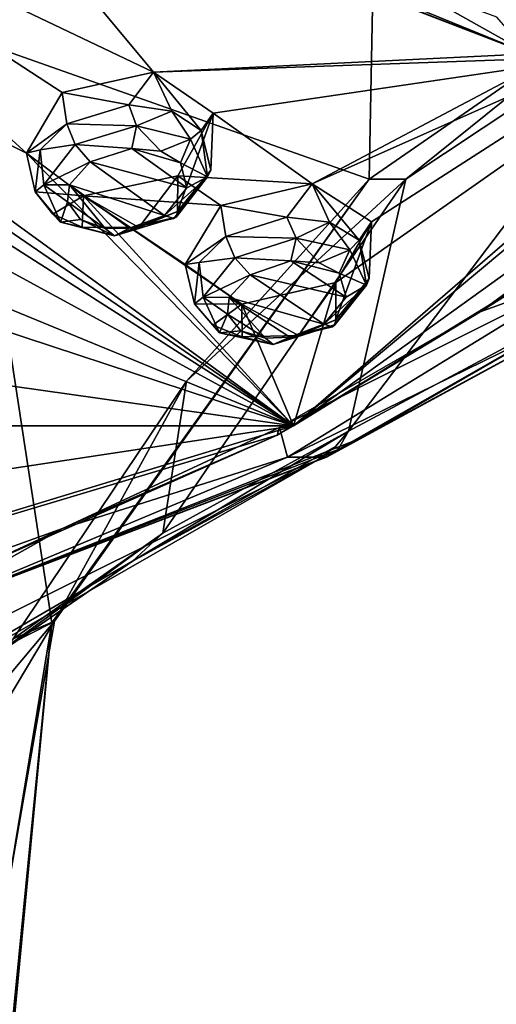
# Model space of a CAD drawing. Units: millimetres. Extents: x -25 to 95, y -25 to 218.
# Drawn here: x 71 to 79, y 147 to 163 of the extents above; entities that cross this region are included whole.
import ezdxf

# ---------------------------------------------------------------- set-up
doc = ezdxf.new("R2010")
doc.units = ezdxf.units.MM
doc.header["$LTSCALE"] = 65.185185
for name, color, linetype in [('12', 7, 'CONTINUOUS'), ('136', 7, 'CONTINUOUS'), ('137', 7, 'CONTINUOUS'), ('14', 7, 'CONTINUOUS'), ('15', 7, 'CONTINUOUS'), ('24', 7, 'CONTINUOUS'), ('25', 7, 'CONTINUOUS'), ('26', 7, 'CONTINUOUS'), ('354', 7, 'CONTINUOUS'), ('36', 7, 'CONTINUOUS'), ('371', 7, 'CONTINUOUS'), ('372', 7, 'CONTINUOUS'), ('419', 7, 'CONTINUOUS'), ('420', 7, 'CONTINUOUS'), ('46', 7, 'CONTINUOUS'), ('5', 7, 'CONTINUOUS'), ('588', 7, 'CONTINUOUS'), ('589', 7, 'CONTINUOUS'), ('592', 7, 'CONTINUOUS'), ('86', 7, 'CONTINUOUS'), ('87', 7, 'CONTINUOUS'), ('9', 7, 'CONTINUOUS')]:
    doc.layers.add(name, color=color, linetype=linetype)

msp = doc.modelspace()

# ---------------------------------------------------------------- linework, layer by layer
at = {"layer": '12', "linetype": 'Continuous'}
for points in [[(75.922, 155.929, 111.396), (76.097, 156.236, 110.791), (81.699, 159.229, 114.529), (75.922, 155.929, 111.396)], [(76.277, 156.11, 111.627), (75.922, 155.929, 111.396), (81.699, 159.229, 114.529), (76.277, 156.11, 111.627)], [(81.613, 158.998, 115.211), (76.277, 156.11, 111.627), (81.699, 159.229, 114.529), (81.613, 158.998, 115.211)], [(75.88, 155.983, 110.987), (76.097, 156.236, 110.791), (75.922, 155.929, 111.396), (75.88, 155.983, 110.987)], [(75.57, 155.75, 111.165), (75.88, 155.983, 110.987), (75.922, 155.929, 111.396), (75.57, 155.75, 111.165)]]:
    msp.add_3dface(points, dxfattribs=at)
at = {"layer": '136', "linetype": 'Continuous'}
for points in [[(71.316, 161.881, 124.711), (70.72, 160.874, 123.677), (71.394, 161.36, 125.244), (71.316, 161.881, 124.711)], [(71.394, 161.36, 125.244), (70.72, 160.874, 123.677), (70.951, 160.928, 124.872), (71.394, 161.36, 125.244)], [(70.951, 160.928, 124.872), (70.72, 160.874, 123.677), (70.867, 160.229, 124.144), (70.951, 160.928, 124.872)], [(70.72, 160.874, 123.677), (71.671, 160.16, 122.551), (70.867, 160.229, 124.144), (70.72, 160.874, 123.677)], [(71.671, 160.16, 122.551), (73.25, 160.495, 122.501), (72.599, 159.635, 123.158), (71.671, 160.16, 122.551)], [(72.599, 159.635, 123.158), (73.25, 160.495, 122.501), (73.245, 159.899, 123.308), (72.599, 159.635, 123.158)], [(70.867, 160.229, 124.144), (71.671, 160.16, 122.551), (71.164, 159.857, 123.687), (70.867, 160.229, 124.144)], [(71.164, 159.857, 123.687), (71.671, 160.16, 122.551), (71.649, 159.636, 123.353), (71.164, 159.857, 123.687)], [(71.649, 159.636, 123.353), (71.671, 160.16, 122.551), (72.599, 159.635, 123.158), (71.649, 159.636, 123.353)]]:
    msp.add_3dface(points, dxfattribs=at)
at = {"layer": '137', "linetype": 'Continuous'}
for points in [[(72.84, 162.223, 124.687), (71.316, 161.881, 124.711), (72.431, 161.676, 125.371), (72.84, 162.223, 124.687)], [(73.15, 161.572, 125.116), (72.84, 162.223, 124.687), (72.431, 161.676, 125.371), (73.15, 161.572, 125.116)], [(73.84, 161.537, 123.581), (72.84, 162.223, 124.687), (73.638, 161.251, 124.674), (73.84, 161.537, 123.581)], [(73.638, 161.251, 124.674), (72.84, 162.223, 124.687), (73.15, 161.572, 125.116), (73.638, 161.251, 124.674)], [(71.316, 161.881, 124.711), (71.394, 161.36, 125.244), (72.431, 161.676, 125.371), (71.316, 161.881, 124.711)], [(73.25, 160.495, 122.501), (73.84, 161.537, 123.581), (73.245, 159.899, 123.308), (73.25, 160.495, 122.501)], [(73.245, 159.899, 123.308), (73.84, 161.537, 123.581), (73.799, 160.591, 123.935), (73.245, 159.899, 123.308)], [(73.799, 160.591, 123.935), (73.84, 161.537, 123.581), (73.638, 161.251, 124.674), (73.799, 160.591, 123.935)]]:
    msp.add_3dface(points, dxfattribs=at)
at = {"layer": '14', "linetype": 'Continuous'}
for points in [[(75.922, 155.929, 111.396), (76.277, 156.11, 111.627), (68.638, 153.109, 113.143), (75.922, 155.929, 111.396)], [(76.277, 156.11, 111.627), (75.727, 155.803, 113.491), (68.638, 153.109, 113.143), (76.277, 156.11, 111.627)], [(75.57, 155.75, 111.165), (75.922, 155.929, 111.396), (68.638, 153.109, 113.143), (75.57, 155.75, 111.165)], [(75.727, 155.803, 113.491), (75.079, 155.802, 115.091), (68.638, 153.109, 113.143), (75.727, 155.803, 113.491)], [(68.949, 152.454, 110.355), (75.57, 155.75, 111.165), (68.638, 153.109, 113.143), (68.949, 152.454, 110.355)]]:
    msp.add_3dface(points, dxfattribs=at)
at = {"layer": '15', "linetype": 'Continuous'}
for points in [[(81.613, 158.998, 115.211), (75.079, 155.802, 115.091), (75.727, 155.803, 113.491), (81.613, 158.998, 115.211)], [(75.079, 155.802, 115.091), (81.613, 158.998, 115.211), (80.099, 158.875, 117.543), (75.079, 155.802, 115.091)], [(76.277, 156.11, 111.627), (81.613, 158.998, 115.211), (75.727, 155.803, 113.491), (76.277, 156.11, 111.627)]]:
    msp.add_3dface(points, dxfattribs=at)
at = {"layer": '24', "linetype": 'Continuous'}
for points in [[(72.489, 154.071, 109.027), (75.57, 155.75, 111.165), (62.454, 148.241, 106.724), (72.489, 154.071, 109.027)], [(75.57, 155.75, 111.165), (68.949, 152.454, 110.355), (62.454, 148.241, 106.724), (75.57, 155.75, 111.165)], [(69.951, 152.324, 106.956), (72.489, 154.071, 109.027), (62.454, 148.241, 106.724), (69.951, 152.324, 106.956)]]:
    msp.add_3dface(points, dxfattribs=at)
at = {"layer": '25', "linetype": 'Continuous'}
for points in [[(76.097, 156.236, 110.791), (77.054, 160.438, 105.487), (81.557, 163.425, 108.753), (76.097, 156.236, 110.791)], [(76.097, 156.236, 110.791), (81.557, 163.425, 108.753), (81.699, 159.229, 114.529), (76.097, 156.236, 110.791)], [(76.097, 156.236, 110.791), (73, 154.535, 108.653), (77.054, 160.438, 105.487), (76.097, 156.236, 110.791)], [(73, 154.535, 108.653), (73.392, 157.073, 101.823), (77.054, 160.438, 105.487), (73, 154.535, 108.653)], [(73, 154.535, 108.653), (70.497, 152.776, 106.569), (73.392, 157.073, 101.823), (73, 154.535, 108.653)], [(70.497, 152.776, 106.569), (71.189, 153.068, 97.962), (73.392, 157.073, 101.823), (70.497, 152.776, 106.569)], [(67.656, 148.859, 102.637), (67.157, 146.317, 100.544), (71.189, 153.068, 97.962), (67.656, 148.859, 102.637)], [(67.157, 146.317, 100.544), (70.404, 148.573, 94.369), (71.189, 153.068, 97.962), (67.157, 146.317, 100.544)], [(70.497, 152.776, 106.569), (67.656, 148.859, 102.637), (71.189, 153.068, 97.962), (70.497, 152.776, 106.569)]]:
    msp.add_3dface(points, dxfattribs=at)
at = {"layer": '26', "linetype": 'Continuous'}
for points in [[(76.687, 173.023, 105.567), (69.645, 162.836, 97.114), (62.744, 166.278, 94.176), (76.687, 173.023, 105.567)], [(76.687, 173.023, 105.567), (76.439, 160.436, 104.543), (69.645, 162.836, 97.114), (76.687, 173.023, 105.567)], [(80.801, 163.454, 107.861), (76.439, 160.436, 104.543), (76.687, 173.023, 105.567), (80.801, 163.454, 107.861)], [(69.645, 162.836, 97.114), (71.144, 153.039, 97.102), (66.814, 150.844, 88.452), (69.645, 162.836, 97.114)], [(76.439, 160.436, 104.543), (71.144, 153.039, 97.102), (69.645, 162.836, 97.114), (76.439, 160.436, 104.543)], [(71.144, 153.039, 97.102), (70.286, 144.004, 90.564), (66.814, 150.844, 88.452), (71.144, 153.039, 97.102)]]:
    msp.add_3dface(points, dxfattribs=at)
at = {"layer": '354', "linetype": 'Continuous'}
for points in [[(72.48, 160.951, 125.338), (71.787, 160.726, 125.266), (73.401, 160.292, 124.292), (72.48, 160.951, 125.338)], [(72.962, 160.903, 125.144), (72.48, 160.951, 125.338), (73.291, 160.71, 124.822), (72.962, 160.903, 125.144)], [(73.291, 160.71, 124.822), (72.48, 160.951, 125.338), (73.401, 160.292, 124.292), (73.291, 160.71, 124.822)], [(71.438, 160.344, 124.909), (73.027, 159.835, 123.852), (71.787, 160.726, 125.266), (71.438, 160.344, 124.909)], [(71.787, 160.726, 125.266), (73.027, 159.835, 123.852), (73.401, 160.292, 124.292), (71.787, 160.726, 125.266)], [(71.408, 160.058, 124.576), (72.034, 159.618, 123.874), (71.438, 160.344, 124.909), (71.408, 160.058, 124.576)], [(72.44, 159.623, 123.764), (73.027, 159.835, 123.852), (71.438, 160.344, 124.909), (72.44, 159.623, 123.764)], [(72.034, 159.618, 123.874), (72.44, 159.623, 123.764), (71.438, 160.344, 124.909), (72.034, 159.618, 123.874)], [(71.624, 159.765, 124.165), (72.034, 159.618, 123.874), (71.408, 160.058, 124.576), (71.624, 159.765, 124.165)], [(75.136, 159.074, 122.244), (74.455, 158.843, 122.179), (76.058, 158.47, 121.154), (75.136, 159.074, 122.244)], [(75.609, 159.045, 122.045), (75.136, 159.074, 122.244), (75.943, 158.871, 121.708), (75.609, 159.045, 122.045)], [(75.943, 158.871, 121.708), (75.136, 159.074, 122.244), (76.058, 158.47, 121.154), (75.943, 158.871, 121.708)], [(74.105, 158.464, 121.812), (75.683, 158.019, 120.702), (74.455, 158.843, 122.179), (74.105, 158.464, 121.812)], [(74.455, 158.843, 122.179), (75.683, 158.019, 120.702), (76.058, 158.47, 121.154), (74.455, 158.843, 122.179)], [(74.078, 158.186, 121.464), (74.712, 157.785, 120.733), (74.105, 158.464, 121.812), (74.078, 158.186, 121.464)], [(75.116, 157.804, 120.619), (75.683, 158.019, 120.702), (74.105, 158.464, 121.812), (75.116, 157.804, 120.619)], [(74.712, 157.785, 120.733), (75.116, 157.804, 120.619), (74.105, 158.464, 121.812), (74.712, 157.785, 120.733)], [(74.3, 157.911, 121.035), (74.712, 157.785, 120.733), (74.078, 158.186, 121.464), (74.3, 157.911, 121.035)]]:
    msp.add_3dface(points, dxfattribs=at)
at = {"layer": '36', "linetype": 'Continuous'}
for points in [[(72.84, 162.223, 124.687), (69.226, 166.556, 130.269), (65.246, 165.842, 130.285), (72.84, 162.223, 124.687)], [(72.84, 162.223, 124.687), (79.104, 162.526, 122.898), (69.226, 166.556, 130.269), (72.84, 162.223, 124.687)], [(69.226, 166.556, 130.269), (79.104, 162.526, 122.898), (71.603, 165.42, 128.548), (69.226, 166.556, 130.269)], [(86.678, 166.281, 123.773), (75.886, 158.716, 119.346), (75.18, 156.325, 116.303), (86.678, 166.281, 123.773)], [(80.27, 162.486, 122.373), (75.488, 160.363, 121.608), (86.678, 166.281, 123.773), (80.27, 162.486, 122.373)], [(75.488, 160.363, 121.608), (76.478, 159.726, 120.446), (86.678, 166.281, 123.773), (75.488, 160.363, 121.608)], [(76.478, 159.726, 120.446), (75.886, 158.716, 119.346), (86.678, 166.281, 123.773), (76.478, 159.726, 120.446)], [(64.897, 163.802, 128.207), (70.72, 160.874, 123.677), (65.246, 165.842, 130.285), (64.897, 163.802, 128.207)], [(70.72, 160.874, 123.677), (71.316, 161.881, 124.711), (65.246, 165.842, 130.285), (70.72, 160.874, 123.677)], [(71.316, 161.881, 124.711), (72.84, 162.223, 124.687), (65.246, 165.842, 130.285), (71.316, 161.881, 124.711)], [(79.104, 162.526, 122.898), (75.779, 163.821, 125.6), (71.603, 165.42, 128.548), (79.104, 162.526, 122.898)], [(70.72, 160.874, 123.677), (64.897, 163.802, 128.207), (75.18, 156.325, 116.303), (70.72, 160.874, 123.677)], [(64.897, 163.802, 128.207), (65.567, 162.909, 127.122), (75.18, 156.325, 116.303), (64.897, 163.802, 128.207)], [(75.779, 163.821, 125.6), (79.104, 162.526, 122.898), (76.953, 163.742, 125.111), (75.779, 163.821, 125.6)], [(79.104, 162.526, 122.898), (78.573, 163.141, 123.828), (76.953, 163.742, 125.111), (79.104, 162.526, 122.898)], [(65.567, 162.909, 127.122), (66.251, 162.016, 125.998), (75.18, 156.325, 116.303), (65.567, 162.909, 127.122)], [(80.27, 162.486, 122.373), (79.104, 162.526, 122.898), (72.84, 162.223, 124.687), (80.27, 162.486, 122.373)], [(73.84, 161.537, 123.581), (80.27, 162.486, 122.373), (72.84, 162.223, 124.687), (73.84, 161.537, 123.581)], [(75.488, 160.363, 121.608), (80.27, 162.486, 122.373), (73.84, 161.537, 123.581), (75.488, 160.363, 121.608)], [(66.251, 162.016, 125.998), (66.324, 161.142, 124.973), (75.18, 156.325, 116.303), (66.251, 162.016, 125.998)], [(73.25, 160.495, 122.501), (75.488, 160.363, 121.608), (73.84, 161.537, 123.581), (73.25, 160.495, 122.501)], [(66.324, 161.142, 124.973), (67.74, 159.38, 122.56), (75.18, 156.325, 116.303), (66.324, 161.142, 124.973)], [(71.671, 160.16, 122.551), (70.72, 160.874, 123.677), (75.18, 156.325, 116.303), (71.671, 160.16, 122.551)], [(71.671, 160.16, 122.551), (73.968, 159.998, 121.659), (73.25, 160.495, 122.501), (71.671, 160.16, 122.551)], [(73.968, 159.998, 121.659), (75.488, 160.363, 121.608), (73.25, 160.495, 122.501), (73.968, 159.998, 121.659)], [(73.37, 159.016, 120.599), (73.968, 159.998, 121.659), (71.671, 160.16, 122.551), (73.37, 159.016, 120.599)], [(74.318, 158.355, 119.42), (73.37, 159.016, 120.599), (71.671, 160.16, 122.551), (74.318, 158.355, 119.42)], [(74.318, 158.355, 119.42), (71.671, 160.16, 122.551), (75.18, 156.325, 116.303), (74.318, 158.355, 119.42)], [(67.74, 159.38, 122.56), (68.444, 158.54, 121.338), (75.18, 156.325, 116.303), (67.74, 159.38, 122.56)], [(75.886, 158.716, 119.346), (74.318, 158.355, 119.42), (75.18, 156.325, 116.303), (75.886, 158.716, 119.346)], [(68.444, 158.54, 121.338), (69.578, 157.115, 119.178), (75.18, 156.325, 116.303), (68.444, 158.54, 121.338)], [(69.578, 157.115, 119.178), (70.275, 156.326, 117.902), (75.18, 156.325, 116.303), (69.578, 157.115, 119.178)], [(75.18, 156.325, 116.303), (69.371, 155.45, 116.903), (59.333, 151.51, 112.721), (75.18, 156.325, 116.303)], [(70.275, 156.326, 117.902), (69.371, 155.45, 116.903), (75.18, 156.325, 116.303), (70.275, 156.326, 117.902)]]:
    msp.add_3dface(points, dxfattribs=at)
at = {"layer": '371', "linetype": 'Continuous'}
for points in [[(75.07, 159.805, 122.296), (74.049, 159.482, 122.177), (75.221, 159.454, 122.409), (75.07, 159.805, 122.296)], [(75.779, 159.724, 122.036), (75.07, 159.805, 122.296), (75.221, 159.454, 122.409), (75.779, 159.724, 122.036)], [(76.118, 159.262, 121.856), (75.779, 159.724, 122.036), (75.221, 159.454, 122.409), (76.118, 159.262, 121.856)], [(76.274, 159.423, 121.577), (75.779, 159.724, 122.036), (76.118, 159.262, 121.856), (76.274, 159.423, 121.577)], [(75.221, 159.454, 122.409), (74.049, 159.482, 122.177), (74.197, 159.128, 122.339), (75.221, 159.454, 122.409)], [(75.136, 159.074, 122.244), (75.221, 159.454, 122.409), (74.197, 159.128, 122.339), (75.136, 159.074, 122.244)], [(75.136, 159.074, 122.244), (75.609, 159.045, 122.045), (75.221, 159.454, 122.409), (75.136, 159.074, 122.244)], [(75.609, 159.045, 122.045), (76.118, 159.262, 121.856), (75.221, 159.454, 122.409), (75.609, 159.045, 122.045)], [(76.395, 158.672, 121.003), (76.274, 159.423, 121.577), (76.118, 159.262, 121.856), (76.395, 158.672, 121.003)], [(76.443, 158.782, 120.811), (76.274, 159.423, 121.577), (76.395, 158.672, 121.003), (76.443, 158.782, 120.811)], [(75.609, 159.045, 122.045), (75.943, 158.871, 121.708), (76.118, 159.262, 121.856), (75.609, 159.045, 122.045)], [(75.943, 158.871, 121.708), (76.395, 158.672, 121.003), (76.118, 159.262, 121.856), (75.943, 158.871, 121.708)], [(74.455, 158.843, 122.179), (75.136, 159.074, 122.244), (74.197, 159.128, 122.339), (74.455, 158.843, 122.179)], [(75.888, 158.095, 120.169), (76.443, 158.782, 120.811), (75.868, 158.008, 120.329), (75.888, 158.095, 120.169)], [(75.868, 158.008, 120.329), (76.443, 158.782, 120.811), (76.395, 158.672, 121.003), (75.868, 158.008, 120.329)], [(75.943, 158.871, 121.708), (76.058, 158.47, 121.154), (76.395, 158.672, 121.003), (75.943, 158.871, 121.708)], [(76.058, 158.47, 121.154), (75.683, 158.019, 120.702), (76.395, 158.672, 121.003), (76.058, 158.47, 121.154)], [(76.395, 158.672, 121.003), (75.683, 158.019, 120.702), (75.832, 157.979, 120.443), (76.395, 158.672, 121.003)], [(75.868, 158.008, 120.329), (76.395, 158.672, 121.003), (75.832, 157.979, 120.443), (75.868, 158.008, 120.329)]]:
    msp.add_3dface(points, dxfattribs=at)
at = {"layer": '372', "linetype": 'Continuous'}
for points in [[(74.049, 159.482, 122.177), (73.604, 159.049, 121.796), (74.197, 159.128, 122.339), (74.049, 159.482, 122.177)], [(74.197, 159.128, 122.339), (73.604, 159.049, 121.796), (73.671, 158.469, 121.671), (74.197, 159.128, 122.339)], [(74.455, 158.843, 122.179), (74.197, 159.128, 122.339), (73.671, 158.469, 121.671), (74.455, 158.843, 122.179)], [(73.604, 159.049, 121.796), (73.527, 158.361, 121.041), (73.671, 158.469, 121.671), (73.604, 159.049, 121.796)], [(74.105, 158.464, 121.812), (74.455, 158.843, 122.179), (73.671, 158.469, 121.671), (74.105, 158.464, 121.812)], [(73.671, 158.469, 121.671), (73.527, 158.361, 121.041), (73.941, 157.877, 120.819), (73.671, 158.469, 121.671)], [(74.078, 158.186, 121.464), (74.105, 158.464, 121.812), (73.671, 158.469, 121.671), (74.078, 158.186, 121.464)], [(74.078, 158.186, 121.464), (73.671, 158.469, 121.671), (73.941, 157.877, 120.819), (74.078, 158.186, 121.464)], [(73.527, 158.361, 121.041), (73.833, 158.006, 120.567), (73.941, 157.877, 120.819), (73.527, 158.361, 121.041)], [(74.3, 157.911, 121.035), (74.078, 158.186, 121.464), (73.941, 157.877, 120.819), (74.3, 157.911, 121.035)], [(75.265, 157.833, 120.024), (75.888, 158.095, 120.169), (74.837, 157.681, 120.261), (75.265, 157.833, 120.024)], [(75.888, 158.095, 120.169), (75.868, 158.008, 120.329), (74.837, 157.681, 120.261), (75.888, 158.095, 120.169)], [(73.833, 158.006, 120.567), (74.324, 157.807, 120.223), (73.941, 157.877, 120.819), (73.833, 158.006, 120.567)], [(75.868, 158.008, 120.329), (75.116, 157.804, 120.619), (74.837, 157.681, 120.261), (75.868, 158.008, 120.329)], [(75.683, 158.019, 120.702), (75.116, 157.804, 120.619), (75.832, 157.979, 120.443), (75.683, 158.019, 120.702)], [(75.116, 157.804, 120.619), (75.868, 158.008, 120.329), (75.832, 157.979, 120.443), (75.116, 157.804, 120.619)], [(74.3, 157.911, 121.035), (73.941, 157.877, 120.819), (74.837, 157.681, 120.261), (74.3, 157.911, 121.035)], [(73.941, 157.877, 120.819), (74.324, 157.807, 120.223), (74.837, 157.681, 120.261), (73.941, 157.877, 120.819)], [(74.712, 157.785, 120.733), (74.3, 157.911, 121.035), (74.837, 157.681, 120.261), (74.712, 157.785, 120.733)], [(74.324, 157.807, 120.223), (75.265, 157.833, 120.024), (74.837, 157.681, 120.261), (74.324, 157.807, 120.223)], [(75.116, 157.804, 120.619), (74.712, 157.785, 120.733), (74.837, 157.681, 120.261), (75.116, 157.804, 120.619)]]:
    msp.add_3dface(points, dxfattribs=at)
at = {"layer": '419', "linetype": 'Continuous'}
for points in [[(72.431, 161.676, 125.371), (71.394, 161.36, 125.244), (72.556, 161.326, 125.494), (72.431, 161.676, 125.371)], [(73.15, 161.572, 125.116), (72.431, 161.676, 125.371), (72.556, 161.326, 125.494), (73.15, 161.572, 125.116)], [(73.461, 161.103, 124.971), (73.15, 161.572, 125.116), (72.556, 161.326, 125.494), (73.461, 161.103, 124.971)], [(73.638, 161.251, 124.674), (73.15, 161.572, 125.116), (73.461, 161.103, 124.971), (73.638, 161.251, 124.674)], [(72.556, 161.326, 125.494), (71.394, 161.36, 125.244), (71.535, 161.014, 125.41), (72.556, 161.326, 125.494)], [(72.48, 160.951, 125.338), (72.556, 161.326, 125.494), (71.535, 161.014, 125.41), (72.48, 160.951, 125.338)], [(72.48, 160.951, 125.338), (72.962, 160.903, 125.144), (72.556, 161.326, 125.494), (72.48, 160.951, 125.338)], [(72.962, 160.903, 125.144), (73.461, 161.103, 124.971), (72.556, 161.326, 125.494), (72.962, 160.903, 125.144)], [(73.741, 160.48, 124.148), (73.638, 161.251, 124.674), (73.461, 161.103, 124.971), (73.741, 160.48, 124.148)], [(73.799, 160.591, 123.935), (73.638, 161.251, 124.674), (73.741, 160.48, 124.148), (73.799, 160.591, 123.935)], [(72.962, 160.903, 125.144), (73.291, 160.71, 124.822), (73.461, 161.103, 124.971), (72.962, 160.903, 125.144)], [(73.291, 160.71, 124.822), (73.741, 160.48, 124.148), (73.461, 161.103, 124.971), (73.291, 160.71, 124.822)], [(71.787, 160.726, 125.266), (72.48, 160.951, 125.338), (71.535, 161.014, 125.41), (71.787, 160.726, 125.266)], [(73.245, 159.899, 123.308), (73.799, 160.591, 123.935), (73.218, 159.805, 123.491), (73.245, 159.899, 123.308)], [(73.218, 159.805, 123.491), (73.799, 160.591, 123.935), (73.741, 160.48, 124.148), (73.218, 159.805, 123.491)], [(73.291, 160.71, 124.822), (73.401, 160.292, 124.292), (73.741, 160.48, 124.148), (73.291, 160.71, 124.822)], [(73.401, 160.292, 124.292), (73.027, 159.835, 123.852), (73.741, 160.48, 124.148), (73.401, 160.292, 124.292)], [(73.741, 160.48, 124.148), (73.027, 159.835, 123.852), (73.184, 159.784, 123.59), (73.741, 160.48, 124.148)], [(73.218, 159.805, 123.491), (73.741, 160.48, 124.148), (73.184, 159.784, 123.59), (73.218, 159.805, 123.491)]]:
    msp.add_3dface(points, dxfattribs=at)
at = {"layer": '420', "linetype": 'Continuous'}
for points in [[(71.394, 161.36, 125.244), (70.951, 160.928, 124.872), (71.535, 161.014, 125.41), (71.394, 161.36, 125.244)], [(70.951, 160.928, 124.872), (70.867, 160.229, 124.144), (71.012, 160.344, 124.758), (70.951, 160.928, 124.872)], [(71.535, 161.014, 125.41), (70.951, 160.928, 124.872), (71.012, 160.344, 124.758), (71.535, 161.014, 125.41)], [(71.787, 160.726, 125.266), (71.535, 161.014, 125.41), (71.012, 160.344, 124.758), (71.787, 160.726, 125.266)], [(71.438, 160.344, 124.909), (71.787, 160.726, 125.266), (71.012, 160.344, 124.758), (71.438, 160.344, 124.909)], [(71.012, 160.344, 124.758), (70.867, 160.229, 124.144), (71.287, 159.72, 123.936), (71.012, 160.344, 124.758)], [(70.867, 160.229, 124.144), (71.164, 159.857, 123.687), (71.287, 159.72, 123.936), (70.867, 160.229, 124.144)], [(71.408, 160.058, 124.576), (71.438, 160.344, 124.909), (71.012, 160.344, 124.758), (71.408, 160.058, 124.576)], [(71.408, 160.058, 124.576), (71.012, 160.344, 124.758), (71.287, 159.72, 123.936), (71.408, 160.058, 124.576)], [(71.624, 159.765, 124.165), (71.408, 160.058, 124.576), (71.287, 159.72, 123.936), (71.624, 159.765, 124.165)], [(72.599, 159.635, 123.158), (73.245, 159.899, 123.308), (72.19, 159.493, 123.409), (72.599, 159.635, 123.158)], [(73.245, 159.899, 123.308), (73.218, 159.805, 123.491), (72.19, 159.493, 123.409), (73.245, 159.899, 123.308)], [(71.164, 159.857, 123.687), (71.649, 159.636, 123.353), (71.287, 159.72, 123.936), (71.164, 159.857, 123.687)], [(71.624, 159.765, 124.165), (71.287, 159.72, 123.936), (72.19, 159.493, 123.409), (71.624, 159.765, 124.165)], [(72.034, 159.618, 123.874), (71.624, 159.765, 124.165), (72.19, 159.493, 123.409), (72.034, 159.618, 123.874)], [(73.218, 159.805, 123.491), (72.44, 159.623, 123.764), (72.19, 159.493, 123.409), (73.218, 159.805, 123.491)], [(73.027, 159.835, 123.852), (72.44, 159.623, 123.764), (73.184, 159.784, 123.59), (73.027, 159.835, 123.852)], [(72.44, 159.623, 123.764), (73.218, 159.805, 123.491), (73.184, 159.784, 123.59), (72.44, 159.623, 123.764)], [(71.287, 159.72, 123.936), (71.649, 159.636, 123.353), (72.19, 159.493, 123.409), (71.287, 159.72, 123.936)], [(71.649, 159.636, 123.353), (72.599, 159.635, 123.158), (72.19, 159.493, 123.409), (71.649, 159.636, 123.353)], [(72.44, 159.623, 123.764), (72.034, 159.618, 123.874), (72.19, 159.493, 123.409), (72.44, 159.623, 123.764)]]:
    msp.add_3dface(points, dxfattribs=at)
at = {"layer": '46', "linetype": 'Continuous'}
for points in [[(86.386, 165.677, 122.711), (86.678, 166.281, 123.773), (75.18, 156.325, 116.303), (86.386, 165.677, 122.711)], [(86.386, 165.677, 122.711), (75.18, 156.325, 116.303), (83.167, 162.064, 119.998), (86.386, 165.677, 122.711)], [(83.167, 162.064, 119.998), (75.18, 156.325, 116.303), (79.323, 158.879, 117.609), (83.167, 162.064, 119.998)], [(79.323, 158.879, 117.609), (75.18, 156.325, 116.303), (74.906, 156.17, 115.58), (79.323, 158.879, 117.609)], [(75.18, 156.325, 116.303), (59.333, 151.51, 112.721), (74.906, 156.17, 115.58), (75.18, 156.325, 116.303)], [(74.906, 156.17, 115.58), (59.333, 151.51, 112.721), (70.014, 154.008, 113.966), (74.906, 156.17, 115.58)]]:
    msp.add_3dface(points, dxfattribs=at)
at = {"layer": '5', "linetype": 'Continuous'}
for points in [[(75.88, 155.983, 110.987), (72.489, 154.071, 109.027), (76.097, 156.236, 110.791), (75.88, 155.983, 110.987)], [(76.097, 156.236, 110.791), (72.489, 154.071, 109.027), (73, 154.535, 108.653), (76.097, 156.236, 110.791)], [(75.57, 155.75, 111.165), (72.489, 154.071, 109.027), (75.88, 155.983, 110.987), (75.57, 155.75, 111.165)], [(72.489, 154.071, 109.027), (69.951, 152.324, 106.956), (73, 154.535, 108.653), (72.489, 154.071, 109.027)], [(73, 154.535, 108.653), (69.951, 152.324, 106.956), (70.497, 152.776, 106.569), (73, 154.535, 108.653)]]:
    msp.add_3dface(points, dxfattribs=at)
at = {"layer": '588', "linetype": 'Continuous'}
for points in [[(78.292, 158.225, 117.008), (80.099, 158.875, 117.543), (81.333, 160.445, 118.757), (78.292, 158.225, 117.008)], [(75.079, 155.802, 115.091), (80.099, 158.875, 117.543), (74.947, 156.297, 115.469), (75.079, 155.802, 115.091)], [(74.947, 156.297, 115.469), (80.099, 158.875, 117.543), (78.292, 158.225, 117.008), (74.947, 156.297, 115.469)]]:
    msp.add_3dface(points, dxfattribs=at)
at = {"layer": '589', "linetype": 'Continuous'}
for points in [[(75.079, 155.802, 115.091), (74.947, 156.297, 115.469), (71.323, 154.612, 114.222), (75.079, 155.802, 115.091)], [(68.638, 153.109, 113.143), (75.079, 155.802, 115.091), (71.323, 154.612, 114.222), (68.638, 153.109, 113.143)], [(67.487, 153.234, 113.265), (68.638, 153.109, 113.143), (71.323, 154.612, 114.222), (67.487, 153.234, 113.265)]]:
    msp.add_3dface(points, dxfattribs=at)
at = {"layer": '592', "linetype": 'Continuous'}
for points in [[(78.292, 158.225, 117.008), (81.333, 160.445, 118.757), (79.323, 158.879, 117.609), (78.292, 158.225, 117.008)], [(78.292, 158.225, 117.008), (79.323, 158.879, 117.609), (74.906, 156.17, 115.58), (78.292, 158.225, 117.008)], [(74.947, 156.297, 115.469), (78.292, 158.225, 117.008), (74.906, 156.17, 115.58), (74.947, 156.297, 115.469)], [(71.323, 154.612, 114.222), (74.947, 156.297, 115.469), (74.906, 156.17, 115.58), (71.323, 154.612, 114.222)], [(71.323, 154.612, 114.222), (74.906, 156.17, 115.58), (70.014, 154.008, 113.966), (71.323, 154.612, 114.222)], [(67.487, 153.234, 113.265), (71.323, 154.612, 114.222), (70.014, 154.008, 113.966), (67.487, 153.234, 113.265)]]:
    msp.add_3dface(points, dxfattribs=at)
at = {"layer": '86', "linetype": 'Continuous'}
for points in [[(73.968, 159.998, 121.659), (73.37, 159.016, 120.599), (74.049, 159.482, 122.177), (73.968, 159.998, 121.659)], [(74.049, 159.482, 122.177), (73.37, 159.016, 120.599), (73.604, 159.049, 121.796), (74.049, 159.482, 122.177)], [(73.604, 159.049, 121.796), (73.37, 159.016, 120.599), (73.527, 158.361, 121.041), (73.604, 159.049, 121.796)], [(73.37, 159.016, 120.599), (74.318, 158.355, 119.42), (73.527, 158.361, 121.041), (73.37, 159.016, 120.599)], [(74.318, 158.355, 119.42), (75.886, 158.716, 119.346), (75.265, 157.833, 120.024), (74.318, 158.355, 119.42)], [(75.265, 157.833, 120.024), (75.886, 158.716, 119.346), (75.888, 158.095, 120.169), (75.265, 157.833, 120.024)], [(73.527, 158.361, 121.041), (74.318, 158.355, 119.42), (73.833, 158.006, 120.567), (73.527, 158.361, 121.041)], [(73.833, 158.006, 120.567), (74.318, 158.355, 119.42), (74.324, 157.807, 120.223), (73.833, 158.006, 120.567)], [(74.324, 157.807, 120.223), (74.318, 158.355, 119.42), (75.265, 157.833, 120.024), (74.324, 157.807, 120.223)]]:
    msp.add_3dface(points, dxfattribs=at)
at = {"layer": '87', "linetype": 'Continuous'}
for points in [[(75.488, 160.363, 121.608), (73.968, 159.998, 121.659), (75.07, 159.805, 122.296), (75.488, 160.363, 121.608)], [(75.779, 159.724, 122.036), (75.488, 160.363, 121.608), (75.07, 159.805, 122.296), (75.779, 159.724, 122.036)], [(76.478, 159.726, 120.446), (75.488, 160.363, 121.608), (76.274, 159.423, 121.577), (76.478, 159.726, 120.446)], [(76.274, 159.423, 121.577), (75.488, 160.363, 121.608), (75.779, 159.724, 122.036), (76.274, 159.423, 121.577)], [(73.968, 159.998, 121.659), (74.049, 159.482, 122.177), (75.07, 159.805, 122.296), (73.968, 159.998, 121.659)], [(75.886, 158.716, 119.346), (76.478, 159.726, 120.446), (75.888, 158.095, 120.169), (75.886, 158.716, 119.346)], [(75.888, 158.095, 120.169), (76.478, 159.726, 120.446), (76.443, 158.782, 120.811), (75.888, 158.095, 120.169)], [(76.443, 158.782, 120.811), (76.478, 159.726, 120.446), (76.274, 159.423, 121.577), (76.443, 158.782, 120.811)]]:
    msp.add_3dface(points, dxfattribs=at)
at = {"layer": '9', "linetype": 'Continuous'}
for points in [[(80.801, 163.454, 107.861), (77.054, 160.438, 105.487), (76.439, 160.436, 104.543), (80.801, 163.454, 107.861)], [(81.557, 163.425, 108.753), (77.054, 160.438, 105.487), (80.801, 163.454, 107.861), (81.557, 163.425, 108.753)], [(76.439, 160.436, 104.543), (71.189, 153.068, 97.962), (71.144, 153.039, 97.102), (76.439, 160.436, 104.543)], [(73.392, 157.073, 101.823), (71.189, 153.068, 97.962), (76.439, 160.436, 104.543), (73.392, 157.073, 101.823)], [(77.054, 160.438, 105.487), (73.392, 157.073, 101.823), (76.439, 160.436, 104.543), (77.054, 160.438, 105.487)], [(70.404, 148.573, 94.369), (70.233, 143.856, 91.22), (71.144, 153.039, 97.102), (70.404, 148.573, 94.369)], [(71.144, 153.039, 97.102), (70.233, 143.856, 91.22), (70.286, 144.004, 90.564), (71.144, 153.039, 97.102)], [(71.189, 153.068, 97.962), (70.404, 148.573, 94.369), (71.144, 153.039, 97.102), (71.189, 153.068, 97.962)]]:
    msp.add_3dface(points, dxfattribs=at)

doc.saveas('drawing.dxf')
